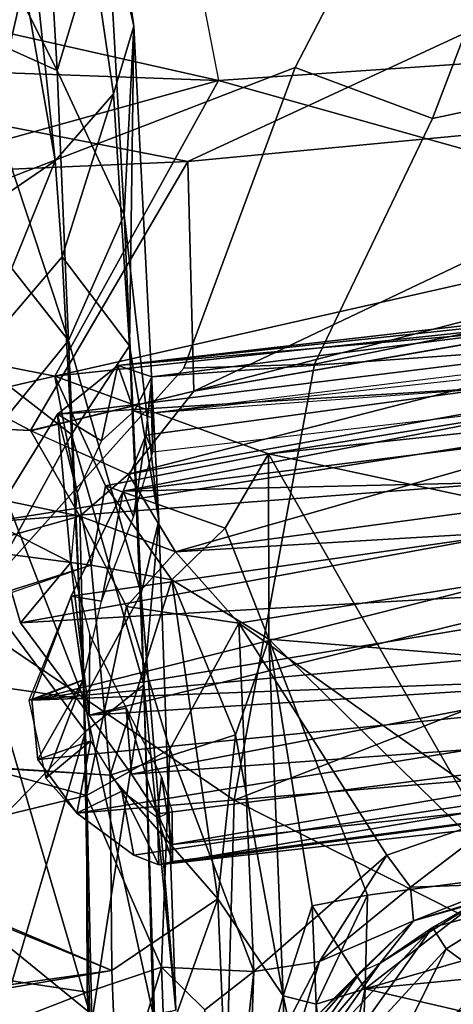
# Model space of a CAD drawing. Units: inches. Extents: x -2 to 145, y -6 to 145.
# Drawn here: x 15 to 15, y 30 to 32 of the extents above; entities that cross this region are included whole.
import ezdxf

# ---------------------------------------------------------------- set-up
doc = ezdxf.new("R2010")
doc.units = ezdxf.units.IN
doc.header["$MEASUREMENT"] = 0
doc.layers.add('SEAT-FABRIC', color=5, linetype='Continuous')
doc.layers.add('SEAT-LEG', color=5, linetype='Continuous')

# ---------------------------------------------------------------- blocks, each defined once
blk = doc.blocks.new('1VERUS_ASIDE_4LEG_UPHSBCK_ARMS_2T')
at = {"layer": 'SEAT-FABRIC'}
for points in [[(7.5425, 9.0438, 17.5736), (7.5425, 9.0438, 17.5736), (7.926, 9.0742, 17.3835), (7.7454, 8.1644, 17.4911)], [(7.7454, 8.1644, 17.4911), (7.7454, 8.1644, 17.4911), (7.926, 9.0742, 17.3835), (8.2578, 7.8811, 17.1631)], [(8.3008, 9.0787, 17.1156), (8.3008, 9.0787, 17.1156), (8.2578, 7.8811, 17.1631), (7.926, 9.0742, 17.3835)], [(8.5054, 8.9774, 16.9339), (8.5054, 8.9774, 16.9339), (8.2578, 7.8811, 17.1631), (8.3008, 9.0787, 17.1156)], [(6.7166, 8.0659, 17.7365), (6.7166, 8.0659, 17.7365), (6.3665, 8.0522, 17.7271), (6.5809, 9.039, 17.7446)], [(6.7166, 8.0659, 17.7365), (6.7166, 8.0659, 17.7365), (6.5809, 9.039, 17.7446), (7.1191, 9.0528, 17.6921)], [(7.0547, 8.0689, 17.6989), (7.0547, 8.0689, 17.6989), (6.7166, 8.0659, 17.7365), (7.1191, 9.0528, 17.6921)], [(7.0547, 8.0689, 17.6989), (7.0547, 8.0689, 17.6989), (7.1191, 9.0528, 17.6921), (7.4182, 8.1016, 17.6136)], [(7.1191, 9.0528, 17.6921), (7.1191, 9.0528, 17.6921), (7.5425, 9.0438, 17.5736), (7.4182, 8.1016, 17.6136)], [(7.7454, 8.1644, 17.4911), (7.7454, 8.1644, 17.4911), (7.4182, 8.1016, 17.6136), (7.5425, 9.0438, 17.5736)], [(6.5617, 8.9774, 17.7464), (6.5617, 8.9774, 17.7464), (6.7166, 8.0659, 17.7365), (7.1106, 8.9916, 17.6995)], [(7.1106, 8.9916, 17.6995), (7.1106, 8.9916, 17.6995), (6.7166, 8.0659, 17.7365), (7.0547, 8.0689, 17.6989)], [(7.4182, 8.1016, 17.6136), (7.4182, 8.1016, 17.6136), (7.1106, 8.9916, 17.6995), (7.0547, 8.0689, 17.6989)], [(6.5617, 8.9774, 17.7464), (6.5617, 8.9774, 17.7464), (6.3665, 8.0522, 17.7271), (6.7166, 8.0659, 17.7365)], [(8.2578, 7.8811, 17.1631), (8.2578, 7.8811, 17.1631), (8.5054, 8.9774, 16.9339), (8.5772, 7.9431, 16.8574)], [(8.0672, 8.3007, 19.1231), (8.6252, 8.1721, 18.9305), (8.3359, 8.7168, 18.8985), (7.6889, 8.7822, 19.0317)], [(7.331, 8.3249, 19.2145), (6.9501, 8.7472, 19.0749), (5.8298, 8.7275, 18.9921), (5.8776, 8.2128, 19.1743)], [(8.6252, 8.1721, 18.9305), (8.7629, 8.5681, 18.7226), (8.3359, 8.7168, 18.8985), (8.6252, 8.1721, 18.9305)], [(6.0444, 7.8809, 19.2138), (7.0111, 7.8542, 19.2785), (7.331, 8.3249, 19.2145), (5.8776, 8.2128, 19.1743)], [(7.331, 8.3249, 19.2145), (7.0111, 7.8542, 19.2785), (7.7662, 7.7149, 19.2557), (7.7596, 7.9411, 19.2526)], [(8.0672, 8.3007, 19.1231), (7.331, 8.3249, 19.2145), (7.7596, 7.9411, 19.2526), (8.2803, 7.7487, 19.1686)], [(8.7342, 7.5132, 19.0046), (8.6252, 8.1721, 18.9305), (8.0672, 8.3007, 19.1231), (8.2803, 7.7487, 19.1686)], [(7.5556, 8.0769, 17.5545), (7.5556, 8.0769, 17.5545), (7.7454, 8.1644, 17.4911), (7.4182, 8.1016, 17.6136)], [(7.4182, 8.1016, 17.6136), (7.4182, 8.1016, 17.6136), (7.7454, 8.1644, 17.4911), (7.5556, 8.0769, 17.5545)], [(7.5556, 8.0769, 17.5545), (7.5556, 8.0769, 17.5545), (7.6113, 7.7945, 17.5103), (7.7454, 8.1644, 17.4911)], [(7.7454, 8.1644, 17.4911), (7.7454, 8.1644, 17.4911), (7.6113, 7.7945, 17.5103), (7.5556, 8.0769, 17.5545)], [(8.1251, 4.6232, 17.2249), (8.1251, 4.6232, 17.2249), (7.6113, 7.7945, 17.5103), (7.7454, 8.1644, 17.4911)], [(7.7454, 8.1644, 17.4911), (7.7454, 8.1644, 17.4911), (7.6113, 7.7945, 17.5103), (8.1251, 4.6232, 17.2249)], [(7.7454, 8.1644, 17.4911), (7.7454, 8.1644, 17.4911), (8.0102, 6.9971, 17.3411), (8.1251, 4.6232, 17.2249)], [(8.0102, 6.9971, 17.3411), (8.0102, 6.9971, 17.3411), (7.7454, 8.1644, 17.4911), (8.1251, 4.6232, 17.2249)], [(8.0102, 6.9971, 17.3411), (8.0102, 6.9971, 17.3411), (7.7454, 8.1644, 17.4911), (8.2578, 7.8811, 17.1631)], [(7.393, 7.962, 17.5624), (7.393, 7.962, 17.5624), (7.0547, 8.0689, 17.6989), (7.4182, 8.1016, 17.6136)], [(7.4182, 8.1016, 17.6136), (7.4182, 8.1016, 17.6136), (7.0547, 8.0689, 17.6989), (7.393, 7.962, 17.5624)], [(7.4182, 8.1016, 17.6136), (7.4182, 8.1016, 17.6136), (7.393, 7.962, 17.5624), (7.5556, 8.0769, 17.5545)], [(7.5556, 8.0769, 17.5545), (7.5556, 8.0769, 17.5545), (7.393, 7.962, 17.5624), (7.4182, 8.1016, 17.6136)], [(6.7166, 8.0659, 17.7365), (6.7166, 8.0659, 17.7365), (6.8406, 7.8824, 17.6332), (6.3665, 8.0522, 17.7271)], [(6.8406, 7.8824, 17.6332), (6.8406, 7.8824, 17.6332), (6.7166, 8.0659, 17.7365), (6.3665, 8.0522, 17.7271)], [(6.8406, 7.8824, 17.6332), (6.8406, 7.8824, 17.6332), (6.7166, 8.0659, 17.7365), (7.0547, 8.0689, 17.6989)], [(6.8406, 7.8824, 17.6332), (6.8406, 7.8824, 17.6332), (7.0547, 8.0689, 17.6989), (6.7166, 8.0659, 17.7365)], [(7.0547, 8.0689, 17.6989), (7.0547, 8.0689, 17.6989), (7.1244, 7.852, 17.5484), (6.8406, 7.8824, 17.6332)], [(7.393, 7.962, 17.5624), (7.393, 7.962, 17.5624), (7.0547, 8.0689, 17.6989), (6.8406, 7.8824, 17.6332)], [(7.1244, 7.852, 17.5484), (7.1244, 7.852, 17.5484), (7.0547, 8.0689, 17.6989), (7.393, 7.962, 17.5624)], [(7.393, 7.962, 17.5624), (7.393, 7.962, 17.5624), (7.5556, 8.0769, 17.5545), (7.4823, 7.8699, 17.5224)], [(7.4823, 7.8699, 17.5224), (7.4823, 7.8699, 17.5224), (7.5556, 8.0769, 17.5545), (7.393, 7.962, 17.5624)], [(7.6113, 7.7945, 17.5103), (7.6113, 7.7945, 17.5103), (7.4823, 7.8699, 17.5224), (7.5556, 8.0769, 17.5545)], [(7.5556, 8.0769, 17.5545), (7.5556, 8.0769, 17.5545), (7.4823, 7.8699, 17.5224), (7.6113, 7.7945, 17.5103)], [(6.8406, 7.8824, 17.6332), (6.8406, 7.8824, 17.6332), (6.3317, 7.8613, 17.6165), (6.3665, 8.0522, 17.7271)], [(6.3665, 8.0522, 17.7271), (6.3665, 8.0522, 17.7271), (6.3317, 7.8613, 17.6165), (6.8406, 7.8824, 17.6332)], [(6.8406, 7.8824, 17.6332), (6.8406, 7.8824, 17.6332), (7.1244, 7.852, 17.5484), (7.393, 7.962, 17.5624)], [(7.1244, 7.852, 17.5484), (7.1244, 7.852, 17.5484), (7.2901, 7.7942, 17.4971), (7.393, 7.962, 17.5624)], [(7.1244, 7.852, 17.5484), (7.1244, 7.852, 17.5484), (7.393, 7.962, 17.5624), (7.2901, 7.7942, 17.4971)], [(7.2901, 7.7942, 17.4971), (7.2901, 7.7942, 17.4971), (7.4823, 7.8699, 17.5224), (7.393, 7.962, 17.5624)], [(7.4823, 7.8699, 17.5224), (7.4823, 7.8699, 17.5224), (7.2901, 7.7942, 17.4971), (7.393, 7.962, 17.5624)], [(7.7662, 7.7149, 19.2557), (8.1917, 7.5111, 19.1824), (8.2803, 7.7487, 19.1686), (7.7596, 7.9411, 19.2526)], [(8.5772, 7.9431, 16.8574), (8.5772, 7.9431, 16.8574), (8.2578, 7.8811, 17.1631), (8.3886, 5.9509, 17.0385)], [(6.0444, 7.8809, 19.2138), (6.3814, 6.6065, 19.0271), (7.0111, 7.8542, 19.2785), (6.0444, 7.8809, 19.2138)], [(6.8406, 7.8824, 17.6332), (6.8406, 7.8824, 17.6332), (6.3317, 7.8613, 17.6165), (6.6725, 7.7695, 17.4995)], [(6.6725, 7.7695, 17.4995), (6.6725, 7.7695, 17.4995), (6.3317, 7.8613, 17.6165), (6.8406, 7.8824, 17.6332)], [(6.8406, 7.8824, 17.6332), (6.8406, 7.8824, 17.6332), (6.6725, 7.7695, 17.4995), (7.1244, 7.852, 17.5484)], [(6.6725, 7.7695, 17.4995), (6.6725, 7.7695, 17.4995), (6.8406, 7.8824, 17.6332), (7.1244, 7.852, 17.5484)], [(8.3886, 5.9509, 17.0385), (8.3886, 5.9509, 17.0385), (8.2578, 7.8811, 17.1631), (8.0102, 6.9971, 17.3411)], [(8.0102, 6.9971, 17.3411), (8.0102, 6.9971, 17.3411), (8.2578, 7.8811, 17.1631), (8.3886, 5.9509, 17.0385)], [(6.6725, 7.7695, 17.4995), (6.6725, 7.7695, 17.4995), (6.3317, 7.8613, 17.6165), (6.3734, 7.7604, 17.4909)], [(6.6725, 7.7695, 17.4995), (6.6725, 7.7695, 17.4995), (6.3734, 7.7604, 17.4909), (6.3317, 7.8613, 17.6165)], [(7.2901, 7.7942, 17.4971), (7.2901, 7.7942, 17.4971), (7.6113, 7.7945, 17.5103), (7.4823, 7.8699, 17.5224)], [(7.2901, 7.7942, 17.4971), (7.2901, 7.7942, 17.4971), (7.4823, 7.8699, 17.5224), (7.6113, 7.7945, 17.5103)], [(7.0111, 7.8542, 19.2785), (6.3814, 6.6065, 19.0271), (6.2397, 5.4288, 18.8459), (7.6921, 6.1098, 19.01)], [(6.6725, 7.7695, 17.4995), (6.6725, 7.7695, 17.4995), (7.2901, 7.7942, 17.4971), (7.1244, 7.852, 17.5484)], [(7.2901, 7.7942, 17.4971), (7.2901, 7.7942, 17.4971), (6.6725, 7.7695, 17.4995), (7.1244, 7.852, 17.5484)], [(7.7662, 7.7149, 19.2557), (7.0111, 7.8542, 19.2785), (7.6921, 6.1098, 19.01), (8.1376, 5.8933, 18.9349)], [(6.8281, 7.7191, 17.4599), (6.8281, 7.7191, 17.4599), (6.6725, 7.7695, 17.4995), (7.2901, 7.7942, 17.4971)], [(7.2901, 7.7942, 17.4971), (7.2901, 7.7942, 17.4971), (6.6725, 7.7695, 17.4995), (6.8281, 7.7191, 17.4599)], [(7.2901, 7.7942, 17.4971), (7.2901, 7.7942, 17.4971), (6.8281, 7.7191, 17.4599), (6.8471, 7.6233, 17.4282)], [(6.8471, 7.6233, 17.4282), (6.8471, 7.6233, 17.4282), (6.8281, 7.7191, 17.4599), (7.2901, 7.7942, 17.4971)], [(7.2901, 7.7942, 17.4971), (7.2901, 7.7942, 17.4971), (6.8799, 7.3765, 17.3946), (6.8471, 7.6233, 17.4282)], [(7.2901, 7.7942, 17.4971), (7.2901, 7.7942, 17.4971), (6.8471, 7.6233, 17.4282), (6.8799, 7.3765, 17.3946)], [(7.6113, 7.7945, 17.5103), (7.6113, 7.7945, 17.5103), (6.8799, 7.3765, 17.3946), (7.0982, 5.41, 17.2353)], [(7.2901, 7.7942, 17.4971), (7.2901, 7.7942, 17.4971), (6.8799, 7.3765, 17.3946), (7.6113, 7.7945, 17.5103)], [(6.8799, 7.3765, 17.3946), (6.8799, 7.3765, 17.3946), (7.2901, 7.7942, 17.4971), (7.0982, 5.41, 17.2353)], [(7.0982, 5.41, 17.2353), (7.0982, 5.41, 17.2353), (7.974, 4.3855, 17.2487), (7.6113, 7.7945, 17.5103)], [(7.6113, 7.7945, 17.5103), (7.6113, 7.7945, 17.5103), (7.974, 4.3855, 17.2487), (7.0982, 5.41, 17.2353)], [(7.2901, 7.7942, 17.4971), (7.2901, 7.7942, 17.4971), (7.6113, 7.7945, 17.5103), (7.0982, 5.41, 17.2353)], [(8.1251, 4.6232, 17.2249), (8.1251, 4.6232, 17.2249), (7.974, 4.3855, 17.2487), (7.6113, 7.7945, 17.5103)], [(7.974, 4.3855, 17.2487), (7.974, 4.3855, 17.2487), (8.1251, 4.6232, 17.2249), (7.6113, 7.7945, 17.5103)], [(6.4188, 7.7149, 17.3676), (6.4188, 7.7149, 17.3676), (6.6725, 7.7695, 17.4995), (6.3734, 7.7604, 17.4909)], [(6.3734, 7.7604, 17.4909), (6.3734, 7.7604, 17.4909), (6.6725, 7.7695, 17.4995), (6.4188, 7.7149, 17.3676)], [(6.6581, 7.7122, 17.4313), (6.6581, 7.7122, 17.4313), (6.4188, 7.7149, 17.3676), (6.6725, 7.7695, 17.4995)], [(6.6581, 7.7122, 17.4313), (6.6581, 7.7122, 17.4313), (6.6725, 7.7695, 17.4995), (6.4188, 7.7149, 17.3676)], [(6.6581, 7.7122, 17.4313), (6.6581, 7.7122, 17.4313), (6.6725, 7.7695, 17.4995), (6.8281, 7.7191, 17.4599)], [(6.6581, 7.7122, 17.4313), (6.6581, 7.7122, 17.4313), (6.8281, 7.7191, 17.4599), (6.6725, 7.7695, 17.4995)], [(8.2803, 7.7487, 19.1686), (8.1917, 7.5111, 19.1824), (8.6216, 7.3471, 19.0663), (8.7342, 7.5132, 19.0046)], [(6.4188, 7.7149, 17.3676), (6.4188, 7.7149, 17.3676), (6.6581, 7.7122, 17.4313), (6.4347, 7.6845, 17.2557)], [(6.6581, 7.7122, 17.4313), (6.6581, 7.7122, 17.4313), (6.4188, 7.7149, 17.3676), (6.4347, 7.6845, 17.2557)], [(6.4347, 7.6845, 17.2557), (6.4347, 7.6845, 17.2557), (6.6847, 7.6276, 17.382), (6.6581, 7.7122, 17.4313)], [(6.6847, 7.6276, 17.382), (6.6847, 7.6276, 17.382), (6.4347, 7.6845, 17.2557), (6.6581, 7.7122, 17.4313)], [(6.8471, 7.6233, 17.4282), (6.8471, 7.6233, 17.4282), (6.8281, 7.7191, 17.4599), (6.6581, 7.7122, 17.4313)], [(6.6581, 7.7122, 17.4313), (6.6581, 7.7122, 17.4313), (6.8281, 7.7191, 17.4599), (6.6847, 7.6276, 17.382)], [(6.6847, 7.6276, 17.382), (6.6847, 7.6276, 17.382), (6.8471, 7.6233, 17.4282), (6.6581, 7.7122, 17.4313)], [(6.8281, 7.7191, 17.4599), (6.8281, 7.7191, 17.4599), (6.8471, 7.6233, 17.4282), (6.6847, 7.6276, 17.382)], [(8.1376, 5.8933, 18.9349), (8.5832, 5.6768, 18.8597), (8.1917, 7.5111, 19.1824), (7.7662, 7.7149, 19.2557)], [(6.6847, 7.6276, 17.382), (6.6847, 7.6276, 17.382), (6.4347, 7.6845, 17.2557), (6.5294, 7.6342, 17.2621)], [(6.6847, 7.6276, 17.382), (6.6847, 7.6276, 17.382), (6.5294, 7.6342, 17.2621), (6.4347, 7.6845, 17.2557)], [(6.5294, 7.6342, 17.2621), (6.5294, 7.6342, 17.2621), (6.6847, 7.6276, 17.382), (6.6463, 7.4629, 17.2026)], [(6.6463, 7.4629, 17.2026), (6.6463, 7.4629, 17.2026), (6.6847, 7.6276, 17.382), (6.5294, 7.6342, 17.2621)], [(6.6463, 7.4629, 17.2026), (6.6463, 7.4629, 17.2026), (6.6847, 7.6276, 17.382), (6.7162, 7.2997, 17.2019)], [(6.6463, 7.4629, 17.2026), (6.6463, 7.4629, 17.2026), (6.7162, 7.2997, 17.2019), (6.6847, 7.6276, 17.382)], [(6.6847, 7.6276, 17.382), (6.6847, 7.6276, 17.382), (6.7765, 7.3093, 17.3073), (6.8799, 7.3765, 17.3946)], [(6.8799, 7.3765, 17.3946), (6.8799, 7.3765, 17.3946), (6.7765, 7.3093, 17.3073), (6.6847, 7.6276, 17.382)], [(6.6847, 7.6276, 17.382), (6.6847, 7.6276, 17.382), (6.7765, 7.3093, 17.3073), (6.7162, 7.2997, 17.2019)], [(6.6847, 7.6276, 17.382), (6.6847, 7.6276, 17.382), (6.7162, 7.2997, 17.2019), (6.7765, 7.3093, 17.3073)], [(8.1917, 7.5111, 19.1824), (8.5832, 5.6768, 18.8597), (8.8871, 7.0413, 18.9325), (8.6216, 7.3471, 19.0663)]]:
    blk.add_3dface(points, dxfattribs=at)
at = {"layer": 'SEAT-LEG'}
for points in [[(7.2594, 8.9914, 17.511), (7.6901, 9.0186, 17.3549), (7.5029, 8.121, 17.4122)], [(7.6901, 9.0186, 17.3549), (7.6516, 8.2069, 17.3607), (7.5029, 8.121, 17.4122)], [(7.6901, 9.0186, 17.3549), (8.0711, 8.9982, 17.1138), (7.6516, 8.2069, 17.3607)], [(7.0195, 8.1099, 17.5502), (6.8095, 8.9793, 17.5903), (7.2594, 8.9914, 17.511)], [(7.2594, 8.9914, 17.511), (7.5029, 8.121, 17.4122), (7.0195, 8.1099, 17.5502)], [(8.1173, 7.9342, 17.0755), (7.6516, 8.2069, 17.3607), (8.0711, 8.9982, 17.1138)], [(8.0711, 8.9982, 17.1138), (8.3211, 8.9823, 16.907), (8.1173, 7.9342, 17.0755)], [(6.3517, 8.9533, 17.5822), (6.8095, 8.9793, 17.5903), (6.6789, 8.1084, 17.5846)], [(6.8095, 8.9793, 17.5903), (7.0195, 8.1099, 17.5502), (6.6789, 8.1084, 17.5846)], [(8.1173, 7.9342, 17.0755), (8.3211, 8.9823, 16.907), (8.5063, 7.0969, 16.6913)], [(8.577, 8.7792, 16.6205), (8.5063, 7.0969, 16.6913), (8.3211, 8.9823, 16.907)], [(6.3517, 8.9533, 17.5822), (6.6789, 8.1084, 17.5846), (6.3534, 8.0929, 17.5718)], [(10.7397, 8.6227, 1.7822), (10.7397, 8.6227, 1.7822), (8.1186, 8.1638, 15.6075), (8.0166, 8.3141, 15.5592)], [(10.7397, 8.6227, 1.7822), (10.7397, 8.6227, 1.7822), (10.9302, 8.4608, 1.8145), (8.1186, 8.1638, 15.6075)], [(8.2345, 8.063, 15.7846), (8.2345, 8.063, 15.7846), (8.1186, 8.1638, 15.6075), (10.9302, 8.4608, 1.8145)], [(10.9302, 8.4608, 1.8145), (10.9302, 8.4608, 1.8145), (8.3519, 8.028, 16.0259), (8.2345, 8.063, 15.7846)], [(10.9302, 8.4608, 1.8145), (10.9302, 8.4608, 1.8145), (11.2712, 8.4404, 1.88), (8.3519, 8.028, 16.0259)], [(11.2712, 8.4404, 1.88), (11.2712, 8.4404, 1.88), (8.5612, 8.0747, 15.983), (8.3519, 8.028, 16.0259)], [(8.6189, 8.3345, 16.3739), (8.6189, 8.3345, 16.3739), (8.346, 8.3187, 16.73), (8.2749, 8.1603, 16.6564)], [(8.2749, 8.1603, 16.6564), (8.2749, 8.1603, 16.6564), (8.5362, 8.1755, 16.3155), (8.6189, 8.3345, 16.3739)], [(7.7746, 8.3035, 16.0146), (7.7746, 8.3035, 16.0146), (8.0166, 8.3141, 15.5592), (8.1186, 8.1638, 15.6075)], [(7.8074, 8.1407, 17.0571), (7.8074, 8.1407, 17.0571), (8.346, 8.3187, 16.73), (8.0122, 8.3024, 17.0296)], [(8.346, 8.3187, 16.73), (8.346, 8.3187, 16.73), (7.8074, 8.1407, 17.0571), (8.2749, 8.1603, 16.6564)], [(7.3681, 8.2877, 16.3768), (7.3681, 8.2877, 16.3768), (7.1304, 8.1117, 16.6189), (6.9699, 8.267, 16.5475)], [(7.1304, 8.1117, 16.6189), (7.1304, 8.1117, 16.6189), (7.3681, 8.2877, 16.3768), (7.6444, 8.1356, 16.3149)], [(7.6444, 8.1356, 16.3149), (7.6444, 8.1356, 16.3149), (7.3681, 8.2877, 16.3768), (7.7746, 8.3035, 16.0146)], [(7.8074, 8.1407, 17.0571), (7.8074, 8.1407, 17.0571), (8.0122, 8.3024, 17.0296), (7.6287, 8.2861, 17.2624)], [(7.952, 8.152, 15.9474), (7.952, 8.152, 15.9474), (7.6444, 8.1356, 16.3149), (7.7746, 8.3035, 16.0146)], [(7.952, 8.152, 15.9474), (7.952, 8.152, 15.9474), (7.7746, 8.3035, 16.0146), (8.1186, 8.1638, 15.6075)], [(6.6439, 8.1045, 17.4117), (6.6439, 8.1045, 17.4117), (7.1861, 8.1143, 17.3176), (7.2088, 8.2706, 17.4205)], [(6.6439, 8.1045, 17.4117), (6.6439, 8.1045, 17.4117), (7.2088, 8.2706, 17.4205), (6.767, 8.2562, 17.4984)], [(7.1861, 8.1143, 17.3176), (7.1861, 8.1143, 17.3176), (7.8074, 8.1407, 17.0571), (7.6287, 8.2861, 17.2624)], [(7.6287, 8.2861, 17.2624), (7.6287, 8.2861, 17.2624), (7.2088, 8.2706, 17.4205), (7.1861, 8.1143, 17.3176)], [(7.4932, 8.2755, 17.3229), (7.3185, 8.2238, 17.3639), (7.6263, 6.5399, 17.1825)], [(7.4231, 8.1368, 17.2569), (7.3185, 8.2238, 17.3639), (7.4932, 8.2755, 17.3229)], [(7.3185, 8.2238, 17.3639), (7.3185, 8.2238, 17.3639), (7.4932, 8.2755, 17.3229), (7.4231, 8.1368, 17.2569)], [(7.4231, 8.1368, 17.2569), (7.4932, 8.2755, 17.3229), (7.6799, 8.1598, 17.145)], [(7.4932, 8.2755, 17.3229), (7.4932, 8.2755, 17.3229), (7.6799, 8.1598, 17.145), (7.4231, 8.1368, 17.2569)], [(7.4932, 8.2755, 17.3229), (7.785, 6.4317, 17.0978), (7.6799, 8.1598, 17.145)], [(7.785, 6.4317, 17.0978), (7.4932, 8.2755, 17.3229), (7.6263, 6.5399, 17.1825)], [(6.3176, 8.2534, 17.4975), (6.3176, 8.2534, 17.4975), (6.6439, 8.1045, 17.4117), (6.767, 8.2562, 17.4984)], [(6.619, 8.262, 16.6006), (6.619, 8.262, 16.6006), (6.9699, 8.267, 16.5475), (7.1304, 8.1117, 16.6189)], [(6.6281, 8.1007, 16.7071), (6.6281, 8.1007, 16.7071), (6.619, 8.262, 16.6006), (7.1304, 8.1117, 16.6189)], [(7.3759, 7.2218, 17.2605), (7.3185, 8.2238, 17.3639), (7.1583, 8.105, 17.3244)], [(7.1583, 8.105, 17.3244), (7.3185, 8.2238, 17.3639), (7.4231, 8.1368, 17.2569)], [(7.4231, 8.1368, 17.2569), (7.4231, 8.1368, 17.2569), (7.1583, 8.105, 17.3244), (7.3185, 8.2238, 17.3639)], [(7.3185, 8.2238, 17.3639), (7.3759, 7.2218, 17.2605), (7.6263, 6.5399, 17.1825)], [(7.1837, 8.2097, 16.5074), (7.1837, 8.2097, 16.5074), (7.0493, 8.1804, 16.5754), (7.2195, 8.1155, 16.5753)], [(7.1845, 8.2046, 16.5102), (7.2471, 6.5319, 16.4184), (7.0816, 8.1937, 16.5546)], [(7.0816, 8.1937, 16.5546), (7.2193, 8.1154, 16.5754), (7.1845, 8.2046, 16.5102)], [(7.2195, 8.1155, 16.5753), (7.2195, 8.1155, 16.5753), (7.3646, 8.1362, 16.4858), (7.1837, 8.2097, 16.5074)], [(7.1845, 8.2046, 16.5102), (7.4485, 6.5952, 16.3402), (7.3479, 6.434, 16.3591)], [(7.3646, 8.1362, 16.4858), (7.5795, 6.634, 16.3452), (7.1845, 8.2046, 16.5102)], [(7.3646, 8.1362, 16.4858), (7.1845, 8.2046, 16.5102), (7.2193, 8.1154, 16.5754)], [(7.1845, 8.2046, 16.5102), (7.3479, 6.434, 16.3591), (7.2471, 6.5319, 16.4184)], [(7.1845, 8.2046, 16.5102), (7.5795, 6.634, 16.3452), (7.4485, 6.5952, 16.3402)], [(7.6516, 8.2069, 17.3607), (7.5759, 8.0369, 17.3782), (7.5029, 8.121, 17.4122)], [(7.7195, 7.9238, 17.3275), (7.5759, 8.0369, 17.3782), (7.6512, 8.2059, 17.3608)], [(8.1173, 7.9342, 17.0755), (7.7195, 7.9238, 17.3275), (7.6516, 8.2069, 17.3607)], [(7.2471, 6.5319, 16.4184), (6.9887, 8.1266, 16.6334), (7.0816, 8.1937, 16.5546)], [(6.9887, 8.1266, 16.6334), (7.1141, 8.1021, 16.6258), (7.0816, 8.1937, 16.5546)], [(7.2193, 8.1154, 16.5754), (7.0816, 8.1937, 16.5546), (7.1141, 8.1021, 16.6258)], [(7.0493, 8.1804, 16.5754), (7.0493, 8.1804, 16.5754), (6.9887, 8.1266, 16.6334), (7.1141, 8.1021, 16.6258)], [(7.0493, 8.1804, 16.5754), (7.0493, 8.1804, 16.5754), (7.1141, 8.1021, 16.6258), (7.2195, 8.1155, 16.5753)], [(8.5612, 8.0747, 15.983), (8.5612, 8.0747, 15.983), (8.5362, 8.1755, 16.3155), (8.2749, 8.1603, 16.6564)], [(7.5438, 8.1259, 17.1865), (7.4231, 8.1368, 17.2569), (7.6799, 8.1598, 17.145)], [(7.5438, 8.1259, 17.1865), (7.5438, 8.1259, 17.1865), (7.4231, 8.1368, 17.2569), (7.6799, 8.1598, 17.145)], [(7.6337, 8.0838, 17.0818), (7.5438, 8.1259, 17.1865), (7.6799, 8.1598, 17.145)], [(7.6799, 8.1598, 17.145), (7.6799, 8.1598, 17.145), (7.6337, 8.0838, 17.0818), (7.5438, 8.1259, 17.1865)], [(7.6337, 8.0838, 17.0818), (7.6799, 8.1598, 17.145), (7.7639, 8.0557, 16.9459)], [(7.6337, 8.0838, 17.0818), (7.6337, 8.0838, 17.0818), (7.6799, 8.1598, 17.145), (7.7639, 8.0557, 16.9459)], [(7.952, 8.152, 15.9474), (7.952, 8.152, 15.9474), (7.7981, 8.0351, 16.3983), (7.6444, 8.1356, 16.3149)], [(7.7639, 8.0557, 16.9459), (7.6799, 8.1598, 17.145), (7.9359, 6.0834, 16.936)], [(7.9359, 6.0834, 16.936), (7.6799, 8.1598, 17.145), (7.785, 6.4317, 17.0978)], [(7.952, 8.152, 15.9474), (7.952, 8.152, 15.9474), (8.2345, 8.063, 15.7846), (7.7981, 8.0351, 16.3983)], [(8.2749, 8.1603, 16.6564), (8.2749, 8.1603, 16.6564), (7.8074, 8.1407, 17.0571), (8.0248, 8.0444, 16.6933)], [(7.952, 8.152, 15.9474), (7.952, 8.152, 15.9474), (8.1186, 8.1638, 15.6075), (8.2345, 8.063, 15.7846)], [(8.5612, 8.0747, 15.983), (8.5612, 8.0747, 15.983), (8.2749, 8.1603, 16.6564), (8.0248, 8.0444, 16.6933)], [(7.6444, 8.1356, 16.3149), (7.6444, 8.1356, 16.3149), (7.2111, 8.0105, 16.7634), (7.1304, 8.1117, 16.6189)], [(7.1583, 8.105, 17.3244), (7.4231, 8.1368, 17.2569), (7.2974, 8.1038, 17.2712)], [(7.4231, 8.1368, 17.2569), (7.4231, 8.1368, 17.2569), (7.2974, 8.1038, 17.2712), (7.1583, 8.105, 17.3244)], [(7.3692, 8.0154, 17.0991), (7.3692, 8.0154, 17.0991), (7.8074, 8.1407, 17.0571), (7.1861, 8.1143, 17.3176)], [(7.6444, 8.1356, 16.3149), (7.6444, 8.1356, 16.3149), (7.7981, 8.0351, 16.3983), (7.2111, 8.0105, 16.7634)], [(7.3557, 8.0838, 16.5586), (7.3646, 8.1362, 16.4858), (7.2193, 8.1154, 16.5754)], [(7.3646, 8.1362, 16.4858), (7.3646, 8.1362, 16.4858), (7.2195, 8.1155, 16.5753), (7.3557, 8.0838, 16.5586)], [(7.3646, 8.1362, 16.4858), (7.3557, 8.0838, 16.5586), (7.5466, 8.0463, 16.5247)], [(7.3646, 8.1362, 16.4858), (7.3646, 8.1362, 16.4858), (7.3557, 8.0838, 16.5586), (7.5466, 8.0463, 16.5247)], [(7.5795, 6.634, 16.3452), (7.3646, 8.1362, 16.4858), (7.5466, 8.0463, 16.5247)], [(8.0248, 8.0444, 16.6933), (8.0248, 8.0444, 16.6933), (7.8074, 8.1407, 17.0571), (7.3692, 8.0154, 17.0991)], [(7.0272, 8.0485, 16.7178), (6.9887, 8.1266, 16.6334), (6.9161, 8.0276, 16.7696)], [(6.9887, 8.1266, 16.6334), (7.0997, 6.8005, 16.5785), (6.9161, 8.0276, 16.7696)], [(7.0272, 8.0485, 16.7178), (7.0272, 8.0485, 16.7178), (6.9887, 8.1266, 16.6334), (6.9161, 8.0276, 16.7696)], [(6.9887, 8.1266, 16.6334), (7.0272, 8.0485, 16.7178), (7.1141, 8.1021, 16.6258)], [(6.9887, 8.1266, 16.6334), (7.2471, 6.5319, 16.4184), (7.0997, 6.8005, 16.5785)], [(7.0272, 8.0485, 16.7178), (7.0272, 8.0485, 16.7178), (7.1141, 8.1021, 16.6258), (6.9887, 8.1266, 16.6334)], [(7.5029, 8.121, 17.4122), (7.3469, 8.0405, 17.4336), (7.0195, 8.1099, 17.5502)], [(7.3469, 8.0405, 17.4336), (7.5029, 8.121, 17.4122), (7.4413, 7.9559, 17.3751)], [(7.5029, 8.121, 17.4122), (7.5759, 8.0369, 17.3782), (7.4413, 7.9559, 17.3751)], [(6.6789, 8.1084, 17.5846), (6.7219, 7.9802, 17.5135), (6.3534, 8.0929, 17.5718)], [(7.2111, 8.0105, 16.7634), (7.2111, 8.0105, 16.7634), (6.6281, 8.1007, 16.7071), (7.1304, 8.1117, 16.6189)], [(7.2111, 8.0105, 16.7634), (7.2111, 8.0105, 16.7634), (6.6373, 7.9922, 16.8691), (6.6281, 8.1007, 16.7071)], [(7.1861, 8.1143, 17.3176), (7.1861, 8.1143, 17.3176), (6.6439, 8.1045, 17.4117), (6.6406, 7.9945, 17.2516)], [(6.6406, 7.9945, 17.2516), (6.6406, 7.9945, 17.2516), (7.3692, 8.0154, 17.0991), (7.1861, 8.1143, 17.3176)], [(6.6789, 8.1084, 17.5846), (7.0195, 8.1099, 17.5502), (6.7219, 7.9802, 17.5135)], [(6.7219, 7.9802, 17.5135), (7.0195, 8.1099, 17.5502), (7.0997, 7.9658, 17.443)], [(7.0195, 8.1099, 17.5502), (7.3469, 8.0405, 17.4336), (7.0997, 7.9658, 17.443)], [(7.1583, 8.105, 17.3244), (7.1706, 8.041, 17.2291), (7.0565, 8.0321, 17.2525)], [(7.0565, 8.0321, 17.2525), (7.2158, 7.2079, 17.2081), (7.1583, 8.105, 17.3244)], [(7.0565, 8.0321, 17.2525), (7.0565, 8.0321, 17.2525), (7.1583, 8.105, 17.3244), (7.1706, 8.041, 17.2291)], [(7.3759, 7.2218, 17.2605), (7.1583, 8.105, 17.3244), (7.2158, 7.2079, 17.2081)], [(7.2974, 8.1038, 17.2712), (7.1706, 8.041, 17.2291), (7.1583, 8.105, 17.3244)], [(7.1706, 8.041, 17.2291), (7.1706, 8.041, 17.2291), (7.1583, 8.105, 17.3244), (7.2974, 8.1038, 17.2712)], [(6.3534, 8.0929, 17.5718), (6.7219, 7.9802, 17.5135), (6.3451, 7.9662, 17.4995)], [(7.5466, 8.0463, 16.5247), (7.3557, 8.0838, 16.5586), (7.5022, 8.0284, 16.5939)], [(7.3557, 8.0838, 16.5586), (7.3557, 8.0838, 16.5586), (7.5022, 8.0284, 16.5939), (7.5466, 8.0463, 16.5247)], [(7.7639, 8.0557, 16.9459), (7.6847, 8.0272, 16.9309), (7.6337, 8.0838, 17.0818)], [(7.7639, 8.0557, 16.9459), (7.7639, 8.0557, 16.9459), (7.6847, 8.0272, 16.9309), (7.6337, 8.0838, 17.0818)], [(8.0248, 8.0444, 16.6933), (8.0248, 8.0444, 16.6933), (8.3519, 8.028, 16.0259), (8.5612, 8.0747, 15.983)], [(7.0272, 8.0485, 16.7178), (6.8996, 7.9845, 16.8655), (6.9808, 7.9869, 16.853)], [(6.8996, 7.9845, 16.8655), (7.0272, 8.0485, 16.7178), (6.9161, 8.0276, 16.7696)], [(6.8996, 7.9845, 16.8655), (6.8996, 7.9845, 16.8655), (6.9808, 7.9869, 16.853), (7.0272, 8.0485, 16.7178)], [(7.0272, 8.0485, 16.7178), (7.0272, 8.0485, 16.7178), (6.9161, 8.0276, 16.7696), (6.8996, 7.9845, 16.8655)], [(7.6847, 8.0272, 16.9309), (7.7639, 8.0557, 16.9459), (7.7446, 7.9965, 16.7473)], [(7.7446, 7.9965, 16.7473), (7.7446, 7.9965, 16.7473), (7.6847, 8.0272, 16.9309), (7.7639, 8.0557, 16.9459)], [(7.7446, 7.9965, 16.7473), (7.7639, 8.0557, 16.9459), (7.91, 6.6853, 16.6593)], [(7.9359, 6.0834, 16.936), (7.9225, 6.6815, 16.8289), (7.7639, 8.0557, 16.9459)], [(7.9225, 6.6815, 16.8289), (7.91, 6.6853, 16.6593), (7.7639, 8.0557, 16.9459)], [(8.2345, 8.063, 15.7846), (8.2345, 8.063, 15.7846), (8.3519, 8.028, 16.0259), (7.7981, 8.0351, 16.3983)], [(7.1706, 8.041, 17.2291), (6.9875, 7.9871, 17.172), (7.0565, 8.0321, 17.2525)], [(6.9875, 7.9871, 17.172), (7.1706, 8.041, 17.2291), (7.052, 7.9797, 17.1231)], [(6.9875, 7.9871, 17.172), (6.9875, 7.9871, 17.172), (7.0565, 8.0321, 17.2525), (7.1706, 8.041, 17.2291)], [(7.1706, 8.041, 17.2291), (7.1706, 8.041, 17.2291), (7.052, 7.9797, 17.1231), (6.9875, 7.9871, 17.172)], [(7.156, 6.6649, 17.056), (7.0565, 8.0321, 17.2525), (6.9875, 7.9871, 17.172)], [(7.0565, 8.0321, 17.2525), (7.156, 6.6649, 17.056), (7.2158, 7.2079, 17.2081)], [(7.3469, 8.0405, 17.4336), (7.3179, 7.8463, 17.3479), (7.0997, 7.9658, 17.443)], [(7.7981, 8.0351, 16.3983), (7.7981, 8.0351, 16.3983), (7.4955, 7.9844, 16.8567), (7.2111, 8.0105, 16.7634)], [(7.4413, 7.9559, 17.3751), (7.3179, 7.8463, 17.3479), (7.3469, 8.0405, 17.4336)], [(8.0248, 8.0444, 16.6933), (8.0248, 8.0444, 16.6933), (7.3692, 8.0154, 17.0991), (7.4955, 7.9844, 16.8567)], [(7.4413, 7.9559, 17.3751), (7.5759, 8.0369, 17.3782), (7.8425, 6.5539, 17.2343)], [(8.3519, 8.028, 16.0259), (8.3519, 8.028, 16.0259), (8.0248, 8.0444, 16.6933), (7.4955, 7.9844, 16.8567)], [(8.3519, 8.028, 16.0259), (8.3519, 8.028, 16.0259), (7.4955, 7.9844, 16.8567), (7.7981, 8.0351, 16.3983)], [(7.5022, 8.0284, 16.5939), (7.6434, 8.0069, 16.5933), (7.5466, 8.0463, 16.5247)], [(7.5022, 8.0284, 16.5939), (7.5022, 8.0284, 16.5939), (7.6434, 8.0069, 16.5933), (7.5466, 8.0463, 16.5247)], [(7.7381, 6.5126, 16.3943), (7.5795, 6.634, 16.3452), (7.5466, 8.0463, 16.5247)], [(7.5466, 8.0463, 16.5247), (7.8548, 6.4516, 16.4817), (7.7381, 6.5126, 16.3943)], [(7.6434, 8.0069, 16.5933), (7.8548, 6.4516, 16.4817), (7.5466, 8.0463, 16.5247)], [(7.7195, 7.9238, 17.3275), (7.9547, 6.5627, 17.1835), (7.5759, 8.0369, 17.3782)], [(7.9547, 6.5627, 17.1835), (7.8425, 6.5539, 17.2343), (7.5759, 8.0369, 17.3782)], [(7.3692, 8.0154, 17.0991), (7.3692, 8.0154, 17.0991), (6.6406, 7.9945, 17.2516), (6.6477, 7.9553, 17.0617)], [(6.6477, 7.9553, 17.0617), (6.6477, 7.9553, 17.0617), (7.4955, 7.9844, 16.8567), (7.3692, 8.0154, 17.0991)], [(6.9161, 8.0276, 16.7696), (7.0997, 6.8005, 16.5785), (6.8996, 7.9845, 16.8655)], [(7.6434, 8.0069, 16.5933), (7.5022, 8.0284, 16.5939), (7.6143, 7.9948, 16.6809)], [(7.6434, 8.0069, 16.5933), (7.6434, 8.0069, 16.5933), (7.5022, 8.0284, 16.5939), (7.6143, 7.9948, 16.6809)], [(7.7446, 7.9965, 16.7473), (7.7446, 7.9965, 16.7473), (7.673, 7.9954, 16.791), (7.6847, 8.0272, 16.9309)], [(7.7446, 7.9965, 16.7473), (7.6813, 7.9971, 16.8015), (7.6847, 8.0272, 16.9309)], [(6.6373, 7.9922, 16.8691), (6.6373, 7.9922, 16.8691), (7.2111, 8.0105, 16.7634), (6.6477, 7.9553, 17.0617)], [(7.4955, 7.9844, 16.8567), (7.4955, 7.9844, 16.8567), (6.6477, 7.9553, 17.0617), (7.2111, 8.0105, 16.7634)], [(7.6143, 7.9948, 16.6809), (7.7446, 7.9965, 16.7473), (7.6434, 8.0069, 16.5933)], [(7.7446, 7.9965, 16.7473), (7.7446, 7.9965, 16.7473), (7.6434, 8.0069, 16.5933), (7.6143, 7.9948, 16.6809)], [(7.6813, 7.9971, 16.8015), (7.6143, 7.9948, 16.6809), (7.7934, 6.4535, 16.5334)], [(7.6143, 7.9948, 16.6809), (7.6813, 7.9971, 16.8015), (7.7446, 7.9965, 16.7473)], [(7.8548, 6.4516, 16.4817), (7.6434, 8.0069, 16.5933), (7.7446, 7.9965, 16.7473)], [(7.9311, 5.7018, 16.6003), (7.849, 6.6377, 16.8186), (7.6813, 7.9971, 16.8015)], [(6.3451, 7.9662, 17.4995), (6.7219, 7.9802, 17.5135), (6.6482, 7.9051, 17.4246)], [(6.6482, 7.9051, 17.4246), (6.7219, 7.9802, 17.5135), (6.7146, 7.82, 17.3279)], [(7.0997, 7.9658, 17.443), (6.7146, 7.82, 17.3279), (6.7219, 7.9802, 17.5135)], [(6.9054, 7.9608, 16.9707), (6.9808, 7.9869, 16.853), (6.8996, 7.9845, 16.8655)], [(6.9808, 7.9869, 16.853), (6.9808, 7.9869, 16.853), (6.8996, 7.9845, 16.8655), (6.9054, 7.9608, 16.9707)], [(6.8996, 7.9845, 16.8655), (7.0997, 6.8005, 16.5785), (7.1613, 5.663, 16.6507)], [(7.0725, 6.6858, 16.9021), (6.9054, 7.9608, 16.9707), (6.8996, 7.9845, 16.8655)], [(7.1613, 5.663, 16.6507), (7.0725, 6.6858, 16.9021), (6.8996, 7.9845, 16.8655)], [(6.9054, 7.9608, 16.9707), (6.9917, 7.9617, 16.996), (6.9808, 7.9869, 16.853)], [(6.9808, 7.9869, 16.853), (6.9808, 7.9869, 16.853), (6.9054, 7.9608, 16.9707), (6.9917, 7.9617, 16.996)], [(7.156, 6.6649, 17.056), (6.9875, 7.9871, 17.172), (6.9347, 7.9615, 17.0745)], [(6.9347, 7.9615, 17.0745), (6.9875, 7.9871, 17.172), (7.052, 7.9797, 17.1231)], [(6.9875, 7.9871, 17.172), (6.9875, 7.9871, 17.172), (7.052, 7.9797, 17.1231), (6.9347, 7.9615, 17.0745)], [(7.673, 7.9954, 16.791), (7.673, 7.9954, 16.791), (7.7446, 7.9965, 16.7473), (7.6143, 7.9948, 16.6809)], [(7.7446, 7.9965, 16.7473), (7.91, 6.6853, 16.6593), (7.8548, 6.4516, 16.4817)], [(7.0997, 7.9658, 17.443), (7.3179, 7.8463, 17.3479), (6.7146, 7.82, 17.3279)], [(6.9917, 7.9617, 16.996), (6.9347, 7.9615, 17.0745), (7.052, 7.9797, 17.1231)], [(7.052, 7.9797, 17.1231), (7.052, 7.9797, 17.1231), (6.9917, 7.9617, 16.996), (6.9347, 7.9615, 17.0745)], [(6.9347, 7.9615, 17.0745), (6.9917, 7.9617, 16.996), (6.9054, 7.9608, 16.9707)], [(6.9917, 7.9617, 16.996), (6.9917, 7.9617, 16.996), (6.9054, 7.9608, 16.9707), (6.9347, 7.9615, 17.0745)], [(7.0725, 6.6858, 16.9021), (6.9347, 7.9615, 17.0745), (6.9054, 7.9608, 16.9707)], [(7.0725, 6.6858, 16.9021), (7.156, 6.6649, 17.056), (6.9347, 7.9615, 17.0745)], [(7.3179, 7.8463, 17.3479), (7.4413, 7.9559, 17.3751), (7.5237, 6.5688, 17.2231)], [(7.8425, 6.5539, 17.2343), (7.6339, 6.5332, 17.2382), (7.4413, 7.9559, 17.3751)], [(7.4413, 7.9559, 17.3751), (7.6339, 6.5332, 17.2382), (7.5237, 6.5688, 17.2231)], [(8.2175, 6.8768, 16.9861), (7.7195, 7.9238, 17.3275), (8.1173, 7.9342, 17.0755)], [(8.1173, 7.9342, 17.0755), (8.5063, 7.0969, 16.6913), (8.2175, 6.8768, 16.9861)], [(8.2175, 6.8768, 16.9861), (8.078, 6.5398, 17.0968), (7.7195, 7.9238, 17.3275)], [(7.9559, 6.5628, 17.1829), (7.7195, 7.9238, 17.3275), (8.078, 6.5398, 17.0968)], [(6.3532, 7.8601, 17.2782), (6.6482, 7.9051, 17.4246), (6.7146, 7.82, 17.3279)], [(6.3532, 7.8601, 17.2782), (6.7146, 7.82, 17.3279), (6.4977, 7.8283, 17.2312)], [(7.3179, 7.8463, 17.3479), (6.9162, 7.5898, 17.2724), (6.7146, 7.82, 17.3279)], [(7.3179, 7.8463, 17.3479), (6.9883, 7.3815, 17.257), (6.9162, 7.5898, 17.2724)], [(7.3179, 7.8463, 17.3479), (7.5237, 6.5688, 17.2231), (6.9883, 7.3815, 17.257)], [(6.4977, 7.8283, 17.2312), (6.7146, 7.82, 17.3279), (6.7319, 7.7067, 17.243)], [(6.4977, 7.8283, 17.2312), (6.7319, 7.7067, 17.243), (6.604, 7.7452, 17.1757)], [(6.7146, 7.82, 17.3279), (6.9162, 7.5898, 17.2724), (6.7319, 7.7067, 17.243)], [(6.5836, 7.749, 17.1271), (6.7144, 7.6352, 17.1263), (6.5797, 7.7298, 16.7502)], [(6.7143, 7.6353, 17.1278), (6.5836, 7.749, 17.1271), (6.604, 7.7452, 17.1757)], [(6.7143, 7.6353, 17.1278), (6.604, 7.7452, 17.1757), (6.8024, 7.5436, 17.1751)], [(6.604, 7.7452, 17.1757), (6.7319, 7.7067, 17.243), (6.8024, 7.5436, 17.1751)], [(6.729, 7.6018, 16.7564), (6.5797, 7.7298, 16.7502), (6.7144, 7.6352, 17.1263)], [(6.5797, 7.7298, 16.7502), (6.729, 7.6018, 16.7564), (6.5885, 7.7006, 16.6716)], [(6.7538, 7.4871, 16.6097), (6.4916, 7.617, 16.5419), (6.5095, 7.7113, 16.6054)], [(6.791, 7.5111, 16.6804), (6.5095, 7.7113, 16.6054), (6.5885, 7.7006, 16.6716)], [(6.791, 7.5111, 16.6804), (6.7538, 7.4871, 16.6097), (6.5095, 7.7113, 16.6054)], [(6.729, 7.6018, 16.7564), (6.791, 7.5111, 16.6804), (6.5885, 7.7006, 16.6716)], [(6.7319, 7.7067, 17.243), (6.9162, 7.5898, 17.2724), (6.8606, 7.5492, 17.2467)], [(6.7319, 7.7067, 17.243), (6.8606, 7.5492, 17.2467), (6.8024, 7.5436, 17.1751)], [(6.7143, 7.6353, 17.1278), (6.8024, 7.5436, 17.1751), (6.729, 7.6018, 16.7564)], [(6.4916, 7.617, 16.5419), (6.7001, 7.4138, 16.5469), (6.3003, 7.3991, 16.5017)], [(6.7538, 7.4871, 16.6097), (6.7001, 7.4138, 16.5469), (6.4916, 7.617, 16.5419)], [(6.4937, 7.5968, 16.7464), (6.6585, 7.4064, 16.7939), (6.634, 7.4564, 17.1185)], [(6.8366, 7.4315, 16.7672), (6.791, 7.5111, 16.6804), (6.729, 7.6018, 16.7564)], [(6.8024, 7.5436, 17.1751), (6.8366, 7.4315, 16.7672), (6.729, 7.6018, 16.7564)], [(6.9162, 7.5898, 17.2724), (6.9883, 7.3815, 17.257), (6.8606, 7.5492, 17.2467)], [(6.8665, 7.3825, 17.1793), (6.8024, 7.5436, 17.1751), (6.8606, 7.5492, 17.2467)], [(6.8491, 7.3798, 17.0971), (6.8366, 7.4315, 16.7672), (6.8024, 7.5436, 17.1751)], [(6.8024, 7.5436, 17.1751), (6.8665, 7.3825, 17.1793), (6.8491, 7.3798, 17.0971)], [(6.9883, 7.3815, 17.257), (6.8665, 7.3825, 17.1793), (6.8606, 7.5492, 17.2467)], [(6.7538, 7.4871, 16.6097), (6.791, 7.5111, 16.6804), (6.832, 7.3621, 16.6477)], [(6.8366, 7.4315, 16.7672), (6.832, 7.3621, 16.6477), (6.791, 7.5111, 16.6804)], [(6.7538, 7.4871, 16.6097), (6.832, 7.3621, 16.6477), (6.7001, 7.4138, 16.5469)]]:
    blk.add_3dface(points, dxfattribs=at)

msp = doc.modelspace()

# ---------------------------------------------------------------- block references
at = {"rotation": 90}
msp.add_blockref('1VERUS_ASIDE_4LEG_UPHSBCK_ARMS_2T', (22.8442, 23.5737), dxfattribs=at)

doc.saveas('drawing.dxf')
